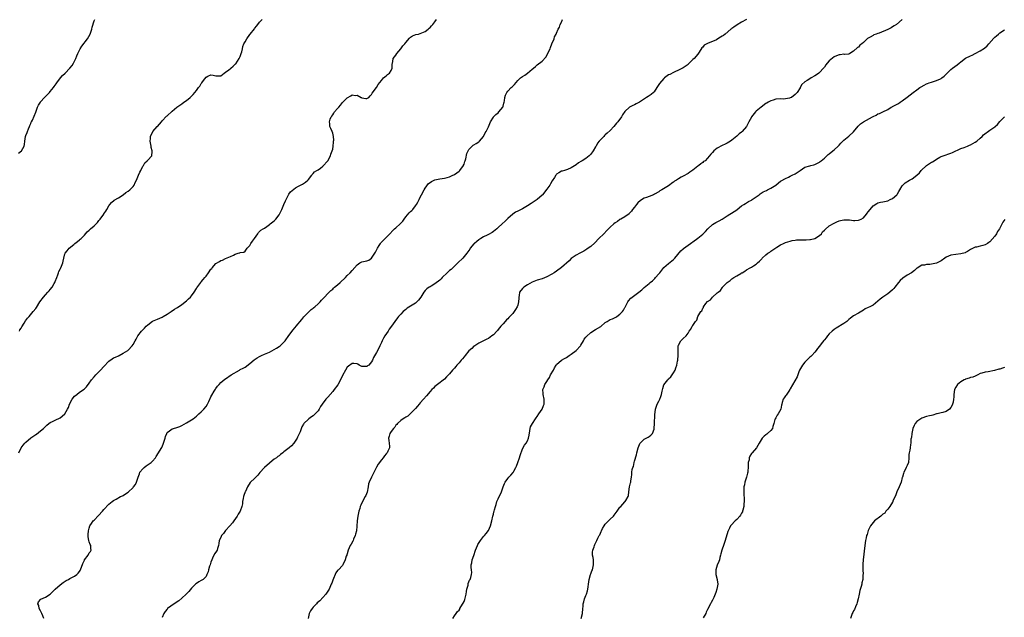
# Model space of a CAD drawing. Units: inches. Extents: x 2556000 to 2559000, y 1527000 to 1530000.
# Drawn here: x 2556336 to 2556741, y 1529167 to 1529413 of the extents above; entities that cross this region are included whole.
import ezdxf

# ---------------------------------------------------------------- set-up
doc = ezdxf.new("R2010")
doc.units = ezdxf.units.IN
doc.header["$MEASUREMENT"] = 0
doc.layers.add('LD25561527_10ft', color=254, linetype='Continuous')

msp = doc.modelspace()

# ---------------------------------------------------------------- linework, layer by layer
at = {"layer": 'LD25561527_10ft'}
for points, elevation in [([(2556335.89, 1529358.11), (2556337.11, 1529359), (2556338.29, 1529361), (2556338.39, 1529361.61), (2556338.5, 1529363), (2556338.85, 1529365), (2556339, 1529365.36), (2556339.43, 1529366.57), (2556339.57, 1529367), (2556340.02, 1529368.02), (2556340.42, 1529369), (2556340.55, 1529369.45), (2556341, 1529370.32), (2556341.2, 1529370.8), (2556341.33, 1529371), (2556341.62, 1529371.62), (2556343, 1529374.92), (2556343.8, 1529377), (2556344.2, 1529377.8), (2556344.91, 1529379), (2556345, 1529379.11), (2556346.65, 1529381), (2556346.84, 1529381.16), (2556347.86, 1529382.14), (2556348.69, 1529383), (2556349, 1529383.35), (2556350.33, 1529385), (2556350.59, 1529385.41), (2556351.4, 1529386.6), (2556351.73, 1529387), (2556353.25, 1529389), (2556354.04, 1529389.96), (2556355.04, 1529391), (2556357, 1529392.95), (2556357.96, 1529394.04), (2556358.53, 1529395), (2556359, 1529395.94), (2556359.5, 1529397), (2556359.92, 1529398.08), (2556360.31, 1529399), (2556361, 1529400.46), (2556361.32, 1529401), (2556361.98, 1529402.02), (2556364.27, 1529405), (2556365.42, 1529407), (2556366.11, 1529409), (2556366.22, 1529409.78), (2556367, 1529412.4), (2556367.28, 1529413)], 8660), ([(2556336.01, 1529235), (2556337.07, 1529237), (2556337.9, 1529238.1), (2556338.59, 1529239), (2556339, 1529239.4), (2556341, 1529241.11), (2556343, 1529242.54), (2556343.28, 1529242.72), (2556345, 1529243.98), (2556346.14, 1529245), (2556346.61, 1529245.39), (2556347, 1529245.79), (2556347.64, 1529246.36), (2556348.39, 1529247), (2556349, 1529247.45), (2556349.87, 1529247.87), (2556351, 1529248.46), (2556353, 1529249.41), (2556353.92, 1529250.08), (2556355, 1529250.99), (2556356.13, 1529253), (2556356.41, 1529253.59), (2556356.86, 1529255), (2556357.93, 1529257), (2556359, 1529258.24), (2556359.85, 1529259), (2556361, 1529259.87), (2556362.89, 1529261.11), (2556363.9, 1529262.1), (2556365, 1529263.6), (2556365.95, 1529265), (2556367, 1529266.22), (2556367.72, 1529267), (2556369, 1529268.25), (2556369.69, 1529269), (2556371, 1529270.5), (2556373, 1529272.61), (2556374.42, 1529273.58), (2556375, 1529273.95), (2556375.75, 1529274.25), (2556377, 1529274.87), (2556377.1, 1529274.9), (2556377.32, 1529275), (2556379, 1529275.91), (2556380.8, 1529277), (2556381, 1529277.18), (2556382.65, 1529279), (2556383, 1529279.51), (2556383.87, 1529281), (2556384.26, 1529281.74), (2556385.02, 1529283), (2556386.49, 1529285), (2556387, 1529285.49), (2556387.74, 1529286.26), (2556388.4, 1529287), (2556389, 1529287.63), (2556391, 1529289.05), (2556392.34, 1529289.66), (2556393, 1529289.85), (2556395, 1529290.76), (2556395.43, 1529291), (2556397, 1529292.01), (2556398.6, 1529293), (2556400.02, 1529293.98), (2556401, 1529294.57), (2556401.24, 1529294.76), (2556403, 1529295.88), (2556405, 1529297.41), (2556405.79, 1529298.21), (2556406.61, 1529299), (2556407, 1529299.46), (2556408.14, 1529301), (2556409, 1529302.47), (2556409.2, 1529302.8), (2556410.78, 1529305), (2556411, 1529305.26), (2556411.86, 1529306.14), (2556412.51, 1529307), (2556413, 1529307.61), (2556414.02, 1529309), (2556415, 1529310.4), (2556415.29, 1529310.71), (2556415.53, 1529311), (2556417, 1529312.72), (2556418.46, 1529313.54), (2556419, 1529314.03), (2556419.8, 1529314.2), (2556421, 1529314.82), (2556423, 1529315.67), (2556424.23, 1529316.23), (2556425, 1529316.63), (2556426.18, 1529317), (2556426.83, 1529317.17), (2556427, 1529317.27), (2556428.56, 1529317.44), (2556429, 1529317.85), (2556429.94, 1529319), (2556431, 1529320.19), (2556431.42, 1529321), (2556432.11, 1529321.89), (2556432.92, 1529323), (2556434.26, 1529325), (2556434.47, 1529325.53), (2556435, 1529325.96), (2556435.5, 1529326.5), (2556436.45, 1529327), (2556437, 1529327.31), (2556438.01, 1529328.01), (2556439, 1529328.73), (2556439.32, 1529329), (2556441, 1529330.33), (2556441.33, 1529330.67), (2556441.64, 1529331), (2556443, 1529332.71), (2556443.15, 1529333), (2556444.1, 1529335), (2556445, 1529336.99), (2556445.56, 1529338.44), (2556446.76, 1529340.76), (2556446.86, 1529341), (2556447, 1529341.23), (2556447.74, 1529342.26), (2556449, 1529343.31), (2556449.78, 1529343.78), (2556451, 1529344.56), (2556452.61, 1529345.39), (2556453, 1529345.67), (2556453.81, 1529346.19), (2556454.8, 1529347), (2556455, 1529347.26), (2556456.43, 1529349), (2556456.64, 1529349.36), (2556457, 1529349.72), (2556457.55, 1529350.45), (2556458.5, 1529351), (2556459, 1529351.28), (2556459.93, 1529351.93), (2556461, 1529352.72), (2556463, 1529355), (2556464.06, 1529357), (2556464.3, 1529357.7), (2556464.84, 1529359), (2556465, 1529359.71), (2556465.22, 1529361), (2556465.34, 1529362.66), (2556465.38, 1529363), (2556465.42, 1529363.42), (2556465.34, 1529365), (2556465, 1529366.36), (2556464.76, 1529367), (2556464.2, 1529368.2), (2556463.87, 1529369), (2556463.82, 1529370.18), (2556463.7, 1529371), (2556464.01, 1529372.01), (2556464.38, 1529373), (2556464.67, 1529373.33), (2556465, 1529373.85), (2556465.52, 1529374.48), (2556465.8, 1529375), (2556467, 1529376.38), (2556467.5, 1529377), (2556468.23, 1529377.78), (2556469, 1529378.83), (2556471, 1529380.86), (2556472.43, 1529381.57), (2556473, 1529381.99), (2556474.19, 1529381.81), (2556475, 1529381.91), (2556476.67, 1529381), (2556476.89, 1529380.89), (2556477, 1529380.82), (2556478.6, 1529380.6), (2556479, 1529380.48), (2556479.81, 1529381), (2556480.39, 1529381.61), (2556481, 1529382.19), (2556481.26, 1529382.74), (2556483, 1529385.01), (2556483.72, 1529386.28), (2556485, 1529387.98), (2556485.9, 1529389), (2556487, 1529389.85), (2556487.56, 1529390.44), (2556488.29, 1529391), (2556489, 1529392.04), (2556489.48, 1529393), (2556489.47, 1529394.53), (2556489.73, 1529395.73), (2556489.82, 1529397), (2556490.35, 1529397.65), (2556491, 1529398.4), (2556491.34, 1529399), (2556493, 1529400.99), (2556493.86, 1529402.14), (2556494.62, 1529403), (2556495, 1529403.48), (2556496.62, 1529405.38), (2556497, 1529405.69), (2556497.76, 1529406.24), (2556499.21, 1529406.79), (2556500.21, 1529407), (2556501, 1529407.2), (2556503, 1529408.04), (2556504.26, 1529409), (2556504.63, 1529409.37), (2556505, 1529409.66), (2556505.58, 1529410.42), (2556506.12, 1529411), (2556507, 1529412.1), (2556507.65, 1529413)], 8640), ([(2556336.28, 1529285), (2556336.52, 1529285.48), (2556337, 1529286.22), (2556337.27, 1529286.73), (2556338.27, 1529288.27), (2556338.81, 1529289.19), (2556339.7, 1529290.3), (2556340.35, 1529291), (2556342.03, 1529293), (2556343, 1529294.32), (2556343.28, 1529294.72), (2556344.76, 1529297), (2556346.17, 1529299), (2556347, 1529299.91), (2556347.95, 1529301), (2556348.49, 1529301.51), (2556349, 1529302.1), (2556349.73, 1529303), (2556350.6, 1529304.6), (2556350.84, 1529305), (2556351, 1529305.44), (2556351.62, 1529307), (2556352.08, 1529308.08), (2556352.41, 1529309), (2556352.55, 1529309.45), (2556353.24, 1529310.76), (2556353.39, 1529311), (2556353.64, 1529311.64), (2556354.14, 1529313), (2556354.26, 1529313.74), (2556354.54, 1529315), (2556355, 1529316.71), (2556355.12, 1529317), (2556355.97, 1529318.03), (2556356.72, 1529319), (2556358.61, 1529320.61), (2556359.09, 1529321), (2556360.24, 1529321.76), (2556361, 1529322.46), (2556361.3, 1529322.7), (2556361.64, 1529323), (2556363, 1529324.39), (2556364.21, 1529325.79), (2556365, 1529326.47), (2556365.47, 1529327), (2556367, 1529328.29), (2556368.34, 1529329.66), (2556369, 1529330.44), (2556369.55, 1529331), (2556370.93, 1529333), (2556371, 1529333.14), (2556371.75, 1529334.25), (2556372.23, 1529335), (2556373, 1529336.5), (2556373.41, 1529337), (2556374.19, 1529337.81), (2556375.24, 1529338.76), (2556377, 1529339.73), (2556379, 1529341.02), (2556380.06, 1529341.94), (2556381, 1529342.43), (2556381.62, 1529343), (2556383, 1529344.41), (2556383.4, 1529345), (2556383.91, 1529346.09), (2556384.37, 1529347), (2556385, 1529348.35), (2556385.25, 1529349), (2556385.78, 1529350.22), (2556386.21, 1529351), (2556387, 1529352.71), (2556387.23, 1529353), (2556387.86, 1529354.14), (2556388.8, 1529355), (2556389, 1529355.25), (2556390.65, 1529357), (2556390.81, 1529358.81), (2556390.87, 1529359), (2556390.4, 1529360.4), (2556390.39, 1529361), (2556390.33, 1529361.67), (2556390.05, 1529363), (2556390.11, 1529364.11), (2556390.18, 1529365), (2556391.16, 1529367), (2556392.9, 1529369), (2556393, 1529369.1), (2556394.7, 1529371), (2556395, 1529371.31), (2556396.76, 1529373.24), (2556397, 1529373.46), (2556399, 1529375.36), (2556401, 1529376.94), (2556402.19, 1529377.81), (2556403, 1529378.33), (2556403.89, 1529379), (2556405, 1529379.75), (2556406.48, 1529381), (2556407.75, 1529382.25), (2556408.41, 1529383), (2556409, 1529383.83), (2556409.94, 1529385), (2556410.37, 1529385.63), (2556411, 1529386.67), (2556411.27, 1529387), (2556411.95, 1529387.95), (2556413, 1529389.36), (2556413.74, 1529389.73), (2556415, 1529390.32), (2556415.95, 1529390.06), (2556417, 1529389.9), (2556418.17, 1529389.83), (2556419, 1529389.86), (2556420.48, 1529391), (2556421, 1529391.3), (2556422.37, 1529392.37), (2556423, 1529392.88), (2556423.1, 1529393), (2556424.15, 1529393.85), (2556425, 1529394.61), (2556425.19, 1529394.81), (2556425.86, 1529395.86), (2556426.64, 1529397), (2556427, 1529397.83), (2556427.45, 1529399), (2556427.66, 1529399.66), (2556427.94, 1529401), (2556428.09, 1529401.91), (2556428.55, 1529403), (2556429, 1529403.87), (2556429.69, 1529405), (2556431, 1529406.81), (2556431.16, 1529407), (2556432.83, 1529409.17), (2556433, 1529409.44), (2556433.75, 1529410.25), (2556434.27, 1529411), (2556435, 1529411.91), (2556435.99, 1529413)], 8650), ([(2556346.37, 1529167), (2556346, 1529168), (2556345.5, 1529169), (2556345, 1529170.09), (2556344.39, 1529171), (2556344.27, 1529172.27), (2556343.84, 1529173), (2556344.19, 1529173.81), (2556345.17, 1529174.83), (2556347, 1529175.74), (2556349, 1529176.95), (2556350.01, 1529177.99), (2556351.06, 1529179), (2556353, 1529180.8), (2556354.24, 1529181.76), (2556355.46, 1529182.54), (2556356.41, 1529183), (2556357, 1529183.32), (2556359, 1529184.32), (2556359.91, 1529185), (2556360.46, 1529185.54), (2556361, 1529186.32), (2556361.27, 1529186.73), (2556361.4, 1529187), (2556362.42, 1529189.58), (2556363, 1529190.85), (2556363.09, 1529191), (2556364.54, 1529193), (2556365, 1529193.87), (2556365.5, 1529194.5), (2556365.78, 1529195), (2556365.69, 1529195.69), (2556365.62, 1529197), (2556365.39, 1529197.39), (2556365, 1529198.38), (2556364.81, 1529199), (2556364.56, 1529200.56), (2556364.54, 1529201), (2556364.56, 1529201.44), (2556364.71, 1529203), (2556365, 1529204.06), (2556365.29, 1529205), (2556365.98, 1529205.98), (2556366.65, 1529207), (2556367, 1529207.33), (2556368.81, 1529209.19), (2556370.47, 1529211), (2556371, 1529211.7), (2556373, 1529213.87), (2556374.4, 1529215), (2556375, 1529215.43), (2556376.03, 1529216.03), (2556377.81, 1529217), (2556378.65, 1529217.35), (2556379, 1529217.53), (2556379.9, 1529218.1), (2556381, 1529218.86), (2556383, 1529220.76), (2556383.22, 1529221), (2556384, 1529222), (2556384.47, 1529223), (2556385.08, 1529225), (2556385.58, 1529226.42), (2556385.84, 1529227), (2556387, 1529228.48), (2556387.56, 1529229), (2556388.4, 1529229.6), (2556390.43, 1529231), (2556391, 1529231.54), (2556392.22, 1529233), (2556392.54, 1529233.46), (2556394.78, 1529237.22), (2556395.41, 1529238.59), (2556395.54, 1529239), (2556396.13, 1529241), (2556396.3, 1529241.7), (2556396.83, 1529243), (2556397, 1529243.28), (2556398.02, 1529244.02), (2556399, 1529244.8), (2556399.63, 1529245), (2556401, 1529245.38), (2556402.18, 1529245.82), (2556403, 1529246.16), (2556405, 1529247.27), (2556407, 1529248.49), (2556407.71, 1529249), (2556409, 1529250), (2556410.03, 1529251), (2556411, 1529251.83), (2556412.11, 1529253), (2556413, 1529254.06), (2556413.58, 1529255), (2556414.15, 1529256.15), (2556414.55, 1529257), (2556414.67, 1529257.33), (2556415, 1529257.94), (2556415.32, 1529258.68), (2556416.31, 1529260.31), (2556416.81, 1529261.19), (2556417, 1529261.46), (2556417.65, 1529262.35), (2556418.31, 1529263), (2556419, 1529263.82), (2556420.73, 1529265.27), (2556421, 1529265.46), (2556423.32, 1529267), (2556426.68, 1529269), (2556427, 1529269.17), (2556428.23, 1529269.77), (2556429, 1529270.23), (2556431, 1529271.64), (2556432.8, 1529273.2), (2556433.99, 1529274.01), (2556435, 1529274.63), (2556435.75, 1529275), (2556437, 1529275.56), (2556439, 1529276.39), (2556441, 1529277.38), (2556441.97, 1529278.03), (2556443, 1529278.65), (2556443.44, 1529279), (2556445, 1529280.47), (2556445.45, 1529281), (2556447, 1529283.13), (2556448.39, 1529285), (2556448.64, 1529285.36), (2556449.54, 1529286.46), (2556450.07, 1529287), (2556452.27, 1529289.73), (2556453.15, 1529290.85), (2556455, 1529292.78), (2556456.18, 1529293.82), (2556457, 1529294.48), (2556457.27, 1529294.73), (2556457.62, 1529295), (2556459, 1529296.15), (2556459.8, 1529297), (2556460.35, 1529297.65), (2556461, 1529298.27), (2556461.31, 1529298.69), (2556461.63, 1529299), (2556463, 1529300.49), (2556463.53, 1529301), (2556464.31, 1529301.69), (2556465, 1529302.26), (2556465.36, 1529302.64), (2556465.75, 1529303), (2556467, 1529303.98), (2556468.05, 1529305), (2556470.24, 1529307), (2556471, 1529307.79), (2556472.23, 1529309), (2556473, 1529309.92), (2556475, 1529312.23), (2556476.17, 1529313), (2556476.68, 1529313.32), (2556477, 1529313.5), (2556478.28, 1529313.72), (2556479, 1529313.92), (2556479.8, 1529314.2), (2556481, 1529314.94), (2556482.62, 1529317.38), (2556483.44, 1529319), (2556484.1, 1529320.1), (2556484.61, 1529321), (2556484.77, 1529321.23), (2556485, 1529321.48), (2556486.51, 1529323), (2556487, 1529323.44), (2556488.44, 1529325), (2556489.74, 1529326.26), (2556490.45, 1529327), (2556491, 1529327.44), (2556492.76, 1529329), (2556492.88, 1529329.13), (2556493.79, 1529330.21), (2556494.37, 1529331), (2556495, 1529331.9), (2556496.44, 1529333.56), (2556497, 1529334.13), (2556497.45, 1529334.55), (2556497.88, 1529335), (2556499, 1529336.44), (2556499.4, 1529337), (2556499.99, 1529338.01), (2556500.53, 1529339), (2556501, 1529339.98), (2556501.53, 1529341), (2556502.6, 1529343), (2556503, 1529343.66), (2556504.43, 1529345.57), (2556505, 1529346.08), (2556505.54, 1529346.46), (2556507, 1529347.1), (2556509, 1529347.48), (2556511, 1529347.82), (2556512.09, 1529348.09), (2556513, 1529348.34), (2556514.39, 1529349), (2556514.79, 1529349.21), (2556515, 1529349.27), (2556515.95, 1529350.05), (2556517, 1529350.71), (2556517.28, 1529351), (2556518.74, 1529353), (2556518.81, 1529353.19), (2556519, 1529353.62), (2556519.33, 1529354.67), (2556519.48, 1529355), (2556519.71, 1529355.71), (2556520.11, 1529357.89), (2556520.63, 1529359), (2556521, 1529359.59), (2556522.32, 1529361), (2556522.69, 1529361.31), (2556523, 1529361.45), (2556523.9, 1529362.1), (2556525, 1529362.75), (2556525.29, 1529363), (2556527, 1529365), (2556527.62, 1529366.38), (2556528.05, 1529367), (2556529, 1529368.93), (2556529.88, 1529371), (2556531, 1529372.83), (2556531.12, 1529373), (2556532, 1529374), (2556533, 1529374.69), (2556533.3, 1529375), (2556534.87, 1529377), (2556535, 1529377.38), (2556535.37, 1529378.63), (2556535.5, 1529379), (2556535.62, 1529379.62), (2556535.71, 1529381), (2556536.05, 1529381.95), (2556536.51, 1529383), (2556537, 1529383.56), (2556538.37, 1529385), (2556538.71, 1529385.29), (2556539, 1529385.67), (2556539.71, 1529386.29), (2556541, 1529387.99), (2556542.14, 1529389), (2556543, 1529389.61), (2556543.88, 1529390.12), (2556545.08, 1529390.92), (2556547, 1529392.53), (2556547.52, 1529393), (2556548.27, 1529393.73), (2556549, 1529394.37), (2556551, 1529395.93), (2556552.51, 1529397.49), (2556553.27, 1529398.73), (2556553.65, 1529399.65), (2556554.28, 1529401), (2556554.45, 1529401.55), (2556555, 1529402.96), (2556555.98, 1529405), (2556556.18, 1529405.82), (2556556.87, 1529407), (2556557, 1529407.38), (2556557.64, 1529409), (2556558.18, 1529409.82), (2556558.46, 1529411), (2556559, 1529411.95), (2556559.46, 1529413)], 8630), ([(2556635, 1529413.05), (2556633, 1529411.89), (2556631.23, 1529410.77), (2556629.8, 1529409.8), (2556629, 1529409.29), (2556628.8, 1529409.2), (2556628.59, 1529409), (2556626.29, 1529407), (2556625.53, 1529406.47), (2556625, 1529406.13), (2556624.28, 1529405.72), (2556623.28, 1529405), (2556622.68, 1529404.68), (2556621, 1529403.96), (2556619.24, 1529403.24), (2556619, 1529403.17), (2556618.66, 1529403), (2556617.61, 1529402.39), (2556617, 1529401.65), (2556616.68, 1529401.32), (2556615.54, 1529399.54), (2556615, 1529398.75), (2556613.44, 1529397), (2556613, 1529396.53), (2556611.5, 1529395), (2556611.23, 1529394.77), (2556611, 1529394.54), (2556608.93, 1529393.07), (2556607, 1529392.19), (2556605.54, 1529391.54), (2556605, 1529391.27), (2556603.55, 1529390.45), (2556603, 1529390.21), (2556601.32, 1529389), (2556601, 1529388.76), (2556599.28, 1529386.72), (2556599, 1529386.31), (2556598.23, 1529385), (2556597, 1529383.27), (2556596.76, 1529383), (2556595.82, 1529382.18), (2556594.61, 1529381.39), (2556593.95, 1529381), (2556591, 1529379.01), (2556589.7, 1529378.3), (2556589, 1529377.95), (2556588.31, 1529377.69), (2556586.96, 1529377.04), (2556585, 1529375.22), (2556584.11, 1529373.89), (2556583.59, 1529373), (2556582.16, 1529371), (2556581.62, 1529370.38), (2556580.48, 1529369), (2556579, 1529367.41), (2556577.73, 1529366.27), (2556577, 1529365.56), (2556576.68, 1529365.32), (2556576.36, 1529365), (2556575, 1529363.56), (2556574.52, 1529363), (2556573.84, 1529362.15), (2556573.18, 1529361), (2556573, 1529360.72), (2556572.06, 1529359), (2556571, 1529357.68), (2556570.37, 1529357), (2556569, 1529355.93), (2556567.47, 1529355), (2556567.18, 1529354.82), (2556567, 1529354.67), (2556565.93, 1529354.07), (2556565, 1529353.33), (2556563, 1529352.04), (2556561.42, 1529351.42), (2556561, 1529351.24), (2556560.2, 1529351), (2556559.26, 1529350.74), (2556559, 1529350.64), (2556557.97, 1529349.97), (2556557, 1529349.4), (2556556.79, 1529349.21), (2556556.66, 1529349), (2556556.09, 1529348.09), (2556555.22, 1529346.78), (2556554.48, 1529345.52), (2556554.18, 1529345), (2556553, 1529343.24), (2556551.13, 1529341), (2556551, 1529340.87), (2556549, 1529339.1), (2556547, 1529337.71), (2556546.56, 1529337.44), (2556545, 1529336.4), (2556543, 1529335.24), (2556541, 1529334.28), (2556540.16, 1529333.84), (2556539, 1529333.06), (2556537, 1529331.29), (2556535.83, 1529330.17), (2556534.59, 1529329), (2556533, 1529327.55), (2556532.37, 1529327), (2556531, 1529325.87), (2556530.48, 1529325.52), (2556529, 1529324.68), (2556528.42, 1529324.42), (2556527, 1529323.73), (2556525.81, 1529323), (2556525, 1529322.48), (2556524.18, 1529321.82), (2556523.22, 1529321), (2556523, 1529320.78), (2556521.53, 1529319), (2556521.3, 1529318.7), (2556520.1, 1529317), (2556519, 1529315.67), (2556518.4, 1529315), (2556516.47, 1529313), (2556514.37, 1529311), (2556513.64, 1529310.36), (2556513, 1529309.84), (2556512.52, 1529309.48), (2556512, 1529309), (2556510.01, 1529307), (2556509.55, 1529306.45), (2556509, 1529305.9), (2556507, 1529304.37), (2556505.5, 1529303.5), (2556505, 1529303.23), (2556504.62, 1529303), (2556503.64, 1529302.36), (2556503, 1529301.68), (2556502.5, 1529301), (2556501.64, 1529299.64), (2556501.21, 1529299), (2556500.24, 1529297.76), (2556499.52, 1529297), (2556499, 1529296.53), (2556497, 1529295.22), (2556495.63, 1529294.37), (2556495, 1529293.87), (2556494, 1529293), (2556493, 1529291.99), (2556492.1, 1529291), (2556491.61, 1529290.39), (2556490.54, 1529289), (2556489.14, 1529287), (2556488.25, 1529285.75), (2556487.77, 1529285), (2556486.45, 1529283), (2556485.91, 1529282.09), (2556485.28, 1529281), (2556485, 1529280.35), (2556484.32, 1529279), (2556483.95, 1529278.05), (2556483, 1529276.17), (2556481.79, 1529274.21), (2556481.33, 1529273), (2556481, 1529272.37), (2556479.84, 1529271), (2556479.31, 1529270.69), (2556479, 1529270.45), (2556478.44, 1529270.44), (2556477, 1529270.52), (2556475.9, 1529271), (2556475.35, 1529271.35), (2556475, 1529271.49), (2556473.66, 1529271.66), (2556473, 1529271.68), (2556471.47, 1529270.53), (2556471, 1529270.15), (2556470.24, 1529269), (2556469, 1529266.7), (2556468.2, 1529265), (2556467.06, 1529262.94), (2556465.63, 1529261), (2556465, 1529260.21), (2556463, 1529257.87), (2556462.58, 1529257.42), (2556462.23, 1529257), (2556460.69, 1529255), (2556459.97, 1529254.03), (2556459.46, 1529253), (2556459, 1529252.26), (2556457.8, 1529251), (2556457.38, 1529250.62), (2556457, 1529250.2), (2556456.25, 1529249.75), (2556455.21, 1529249), (2556455, 1529248.84), (2556453.14, 1529247), (2556453, 1529246.79), (2556452.39, 1529245.61), (2556451.6, 1529243.6), (2556451, 1529242.27), (2556450.58, 1529241.42), (2556450.36, 1529241), (2556449.03, 1529238.98), (2556448.07, 1529237.93), (2556447.14, 1529237), (2556445, 1529235.35), (2556444.52, 1529235), (2556443.62, 1529234.38), (2556443, 1529233.83), (2556442.49, 1529233.51), (2556441.88, 1529233), (2556441, 1529232.33), (2556439.14, 1529230.86), (2556439, 1529230.73), (2556436.99, 1529229.01), (2556435.11, 1529226.89), (2556434.2, 1529225.8), (2556433.44, 1529225), (2556433, 1529224.57), (2556431.16, 1529222.84), (2556430.02, 1529221), (2556429.13, 1529219.13), (2556429.04, 1529218.96), (2556428.49, 1529217.51), (2556428.36, 1529217), (2556428.19, 1529216.19), (2556427.98, 1529215), (2556427.93, 1529214.07), (2556427.72, 1529213), (2556427.01, 1529211), (2556426.19, 1529209.81), (2556425.72, 1529209), (2556424.35, 1529207), (2556423.81, 1529206.19), (2556422.8, 1529205), (2556421, 1529203.03), (2556420.15, 1529201.85), (2556419.39, 1529201), (2556419, 1529200.17), (2556418.37, 1529199), (2556418.22, 1529197.78), (2556418.08, 1529197), (2556417.72, 1529195.72), (2556417.54, 1529195), (2556417.34, 1529194.66), (2556417, 1529194.13), (2556416.5, 1529193.5), (2556415.69, 1529191.69), (2556415.32, 1529191), (2556415, 1529190.15), (2556414.67, 1529189), (2556414.45, 1529188.45), (2556414.01, 1529187), (2556413.83, 1529186.17), (2556413.37, 1529185), (2556413, 1529184.24), (2556411.76, 1529183), (2556411, 1529182.61), (2556410.01, 1529181.99), (2556409, 1529181.32), (2556408.71, 1529181), (2556407, 1529179.36), (2556405.92, 1529178.08), (2556404.85, 1529177), (2556403, 1529175.26), (2556401.75, 1529174.25), (2556399.85, 1529173), (2556397.18, 1529171), (2556397, 1529170.78), (2556396.14, 1529169.86), (2556395.6, 1529169), (2556395, 1529167.33)], 8620), ([(2556699, 1529413), (2556696.67, 1529411), (2556695.67, 1529410.33), (2556695, 1529409.95), (2556694.41, 1529409.59), (2556693.35, 1529409), (2556693, 1529408.85), (2556689.44, 1529407.44), (2556689, 1529407.28), (2556688.3, 1529407), (2556687.35, 1529406.65), (2556687, 1529406.48), (2556685.74, 1529405.74), (2556684.76, 1529405.24), (2556684.5, 1529405), (2556683, 1529403.51), (2556682.41, 1529403), (2556681.59, 1529402.41), (2556681, 1529401.66), (2556680.56, 1529401.44), (2556679, 1529399.98), (2556677.47, 1529399), (2556677, 1529398.77), (2556675.33, 1529398.67), (2556675, 1529398.69), (2556673.52, 1529398.48), (2556673, 1529398.49), (2556671.99, 1529398.01), (2556671, 1529397.61), (2556669, 1529395.96), (2556668.15, 1529395), (2556667.62, 1529394.38), (2556667, 1529393.47), (2556666.65, 1529393), (2556665, 1529391.24), (2556664.71, 1529391), (2556663.7, 1529390.3), (2556663, 1529389.85), (2556661.54, 1529389), (2556661, 1529388.66), (2556659.88, 1529387.88), (2556659, 1529387.32), (2556657.76, 1529386.24), (2556657.06, 1529385), (2556657, 1529384.92), (2556655.75, 1529383), (2556655.37, 1529382.63), (2556655, 1529382.19), (2556653.42, 1529381), (2556653, 1529380.76), (2556652.66, 1529380.66), (2556651, 1529380.38), (2556650.3, 1529380.3), (2556649, 1529380.37), (2556647, 1529380.21), (2556645.89, 1529379.89), (2556645, 1529379.6), (2556643.87, 1529379), (2556643.31, 1529378.69), (2556643, 1529378.49), (2556640.97, 1529377), (2556639, 1529375.36), (2556638.64, 1529375), (2556637.06, 1529373), (2556637, 1529372.9), (2556636.01, 1529371), (2556635.62, 1529370.38), (2556635, 1529369), (2556633.28, 1529367), (2556633, 1529366.74), (2556631.93, 1529366.07), (2556631, 1529365.13), (2556629, 1529363.48), (2556628.38, 1529363), (2556627, 1529362.21), (2556626.2, 1529361.8), (2556625, 1529361.22), (2556623, 1529360.09), (2556621.58, 1529359), (2556621, 1529358.42), (2556620.31, 1529357.69), (2556619, 1529356.05), (2556617.95, 1529355), (2556617.4, 1529354.6), (2556617, 1529354.25), (2556616.27, 1529353.73), (2556615.39, 1529353), (2556615, 1529352.72), (2556613, 1529351.16), (2556611.71, 1529350.29), (2556611, 1529349.75), (2556609, 1529348.65), (2556608.16, 1529348.16), (2556607, 1529347.53), (2556606.23, 1529347), (2556605.45, 1529346.55), (2556605, 1529346.22), (2556604.26, 1529345.74), (2556603.37, 1529345), (2556602.32, 1529344.32), (2556600.2, 1529343), (2556599.41, 1529342.59), (2556599, 1529342.27), (2556597.2, 1529341.2), (2556596.77, 1529341), (2556595, 1529340.35), (2556593.91, 1529339.91), (2556593, 1529339.61), (2556591.39, 1529338.61), (2556590.36, 1529337.64), (2556589.8, 1529337), (2556589, 1529335.93), (2556588.22, 1529335), (2556587.7, 1529334.3), (2556587, 1529333.45), (2556586.79, 1529333.21), (2556585, 1529331.96), (2556583.31, 1529331), (2556583, 1529330.85), (2556581.94, 1529330.06), (2556581, 1529329.45), (2556580.45, 1529329), (2556579, 1529327.71), (2556578.26, 1529327), (2556577.64, 1529326.36), (2556576.38, 1529325), (2556574.4, 1529323), (2556572.68, 1529321.32), (2556571, 1529319.78), (2556569.93, 1529319), (2556569.41, 1529318.59), (2556569, 1529318.36), (2556568.16, 1529317.84), (2556566.51, 1529317), (2556565, 1529316.16), (2556563, 1529314.8), (2556562.1, 1529313.9), (2556559, 1529311.12), (2556557, 1529309.66), (2556556.04, 1529309), (2556555, 1529308.32), (2556553, 1529307.31), (2556551, 1529306.52), (2556549, 1529305.88), (2556548.37, 1529305.63), (2556547, 1529305.15), (2556545, 1529304.02), (2556543.57, 1529303), (2556543, 1529302.45), (2556541.78, 1529301), (2556541.64, 1529299.64), (2556541.47, 1529299), (2556541.41, 1529298.59), (2556541.37, 1529297), (2556541, 1529295.7), (2556540.77, 1529295), (2556540.09, 1529293.91), (2556539.56, 1529293), (2556539, 1529292.28), (2556537.42, 1529290.58), (2556537, 1529290.1), (2556536.41, 1529289.59), (2556535.87, 1529289), (2556535, 1529287.97), (2556534.12, 1529287), (2556533, 1529285.63), (2556532.69, 1529285.31), (2556532.44, 1529285), (2556531, 1529283.52), (2556530.39, 1529283), (2556529, 1529281.97), (2556528.37, 1529281.63), (2556526.98, 1529280.98), (2556525, 1529280.09), (2556523.33, 1529279), (2556523, 1529278.76), (2556522.15, 1529277.85), (2556521, 1529276.85), (2556519.41, 1529275), (2556519, 1529274.49), (2556518.37, 1529273.63), (2556517.82, 1529273), (2556517, 1529272.02), (2556516.07, 1529271), (2556515.54, 1529270.46), (2556515, 1529269.84), (2556514.59, 1529269.41), (2556514.23, 1529269), (2556513, 1529267.47), (2556511.81, 1529266.19), (2556511, 1529265.23), (2556508.09, 1529263), (2556507, 1529262.2), (2556506.41, 1529261.59), (2556505.78, 1529261), (2556505, 1529260.22), (2556503.53, 1529258.47), (2556502.26, 1529257), (2556501, 1529255.5), (2556500.54, 1529255), (2556499.89, 1529254.11), (2556499, 1529253.16), (2556498.93, 1529253.07), (2556497, 1529251.14), (2556496.83, 1529251), (2556495.89, 1529250.11), (2556495, 1529249.67), (2556494.63, 1529249.37), (2556493.97, 1529249), (2556493, 1529248.29), (2556491.62, 1529247), (2556491.35, 1529246.65), (2556491, 1529246.32), (2556490.48, 1529245.52), (2556489.92, 1529245), (2556489, 1529243.73), (2556488.5, 1529243), (2556488.22, 1529241.78), (2556487.98, 1529241), (2556488.02, 1529240.02), (2556488.19, 1529239), (2556488.34, 1529237.66), (2556488.29, 1529237), (2556487.64, 1529235.64), (2556487.39, 1529235), (2556487, 1529234.55), (2556486.24, 1529233.76), (2556485.71, 1529233), (2556485, 1529232.16), (2556483.7, 1529230.3), (2556482.95, 1529229.05), (2556481.61, 1529226.39), (2556480.95, 1529225.05), (2556480.02, 1529223), (2556479.77, 1529222.23), (2556479.57, 1529221), (2556479.15, 1529218.85), (2556478.57, 1529217.43), (2556478.37, 1529217), (2556477.24, 1529215), (2556476.51, 1529213.49), (2556476.35, 1529213), (2556476.12, 1529212.12), (2556475.78, 1529211), (2556475.31, 1529209), (2556475, 1529207.01), (2556474.9, 1529204.9), (2556474.72, 1529203), (2556474.43, 1529201.57), (2556474.24, 1529201), (2556473.56, 1529199.56), (2556473.35, 1529199), (2556473.24, 1529198.76), (2556472.53, 1529197.47), (2556472.23, 1529197), (2556471.37, 1529195), (2556471, 1529193.53), (2556470.85, 1529193.15), (2556470.75, 1529193), (2556470.59, 1529192.59), (2556470.07, 1529191), (2556469.23, 1529189), (2556469, 1529188.7), (2556467.41, 1529187), (2556467.18, 1529186.82), (2556467, 1529186.65), (2556466.33, 1529185.67), (2556465, 1529182.7), (2556464.59, 1529181.41), (2556464.43, 1529181), (2556463.54, 1529179), (2556462.22, 1529177), (2556461, 1529175.58), (2556459.73, 1529174.27), (2556458.68, 1529173.32), (2556458.35, 1529173), (2556457, 1529171.56), (2556456.57, 1529171), (2556455.95, 1529170.05), (2556455.38, 1529169), (2556454.95, 1529167)], 8610), ([(2556514.38, 1529167), (2556515, 1529168.08), (2556515.71, 1529169), (2556516.24, 1529169.76), (2556517, 1529170.43), (2556517.18, 1529170.82), (2556517.3, 1529171), (2556519, 1529173.87), (2556519.3, 1529174.7), (2556519.85, 1529177), (2556519.93, 1529178.07), (2556520.16, 1529179), (2556520.63, 1529180.63), (2556520.61, 1529181), (2556520.63, 1529181.37), (2556521, 1529181.98), (2556521.26, 1529182.74), (2556521.46, 1529183), (2556521.72, 1529183.72), (2556522.08, 1529185), (2556522.12, 1529185.88), (2556522.07, 1529187), (2556521.93, 1529187.93), (2556521.94, 1529189), (2556522.16, 1529189.84), (2556522.31, 1529191), (2556523, 1529192.78), (2556523.66, 1529195), (2556524.44, 1529197), (2556524.64, 1529197.36), (2556525.66, 1529199), (2556527, 1529200.63), (2556527.35, 1529201), (2556528.11, 1529201.89), (2556529, 1529203.04), (2556529.8, 1529205), (2556530.33, 1529207), (2556530.84, 1529209), (2556531, 1529209.77), (2556531.27, 1529210.74), (2556531.38, 1529211), (2556531.53, 1529211.53), (2556531.89, 1529213), (2556532.17, 1529213.83), (2556532.5, 1529215), (2556533, 1529216.11), (2556533.44, 1529217), (2556534, 1529218), (2556534.32, 1529219), (2556535, 1529220.97), (2556535.6, 1529222.4), (2556535.84, 1529223), (2556537, 1529224.43), (2556537.41, 1529225), (2556538.21, 1529225.79), (2556539.13, 1529226.87), (2556539.41, 1529227.41), (2556540.29, 1529229), (2556540.51, 1529229.49), (2556541.1, 1529231), (2556541.8, 1529233), (2556542.06, 1529233.94), (2556543, 1529236.66), (2556543.81, 1529238.19), (2556544.43, 1529239), (2556545, 1529239.97), (2556545.46, 1529241), (2556545.68, 1529242.32), (2556546, 1529244), (2556546.07, 1529245), (2556546.3, 1529245.7), (2556547.03, 1529247), (2556548.34, 1529249), (2556548.57, 1529249.43), (2556549, 1529249.98), (2556549.66, 1529251), (2556551.03, 1529253), (2556551.59, 1529254.41), (2556551.91, 1529255), (2556551.87, 1529255.87), (2556551.85, 1529257), (2556551.43, 1529259), (2556551.43, 1529259.43), (2556551.29, 1529261), (2556551.83, 1529262.17), (2556552.1, 1529263), (2556553, 1529264.28), (2556553.37, 1529265), (2556554.08, 1529265.92), (2556554.54, 1529267), (2556555.66, 1529269), (2556556.13, 1529269.87), (2556556.8, 1529271), (2556557, 1529271.26), (2556558.98, 1529273), (2556560.24, 1529273.76), (2556561, 1529274.2), (2556562.15, 1529275), (2556563, 1529275.57), (2556564.98, 1529277.02), (2556566.81, 1529279), (2556567, 1529279.28), (2556568.03, 1529281), (2556568.36, 1529281.64), (2556569, 1529282.44), (2556569.22, 1529282.78), (2556571, 1529284.39), (2556573, 1529285.59), (2556575.09, 1529286.91), (2556577, 1529288.48), (2556577.74, 1529289), (2556578.53, 1529289.47), (2556579, 1529289.7), (2556579.91, 1529290.09), (2556581.27, 1529290.73), (2556581.76, 1529291), (2556583, 1529291.9), (2556584.04, 1529293), (2556584.43, 1529293.57), (2556585, 1529294.64), (2556585.11, 1529294.89), (2556585.39, 1529295.39), (2556586.21, 1529297), (2556586.55, 1529297.45), (2556587.48, 1529298.52), (2556588.05, 1529299), (2556590.76, 1529301), (2556592.04, 1529301.96), (2556593, 1529302.89), (2556595, 1529304.6), (2556595.41, 1529305), (2556596.33, 1529305.67), (2556597, 1529306.35), (2556597.34, 1529306.66), (2556597.59, 1529307), (2556599, 1529308.56), (2556599.37, 1529309), (2556601, 1529311.06), (2556603, 1529312.76), (2556605, 1529314.42), (2556605.3, 1529314.7), (2556605.58, 1529315), (2556608.06, 1529317.94), (2556609, 1529318.73), (2556609.14, 1529318.86), (2556611, 1529320.31), (2556611.98, 1529321), (2556612.56, 1529321.44), (2556613, 1529321.72), (2556615, 1529323.13), (2556617, 1529324.79), (2556618.12, 1529325.88), (2556619.14, 1529327), (2556621, 1529328.72), (2556622.41, 1529329.59), (2556623, 1529329.87), (2556623.72, 1529330.28), (2556625, 1529330.94), (2556627, 1529332.28), (2556628.19, 1529333), (2556630.58, 1529334.58), (2556631.1, 1529334.9), (2556633, 1529336.39), (2556633.84, 1529337), (2556634.57, 1529337.43), (2556635, 1529337.66), (2556635.82, 1529338.18), (2556637, 1529338.75), (2556637.39, 1529339), (2556640.21, 1529341), (2556640.64, 1529341.36), (2556641, 1529341.61), (2556641.86, 1529342.14), (2556643.18, 1529342.82), (2556643.56, 1529343), (2556645, 1529343.76), (2556646.99, 1529345), (2556648.08, 1529345.92), (2556649, 1529346.55), (2556649.25, 1529346.75), (2556651, 1529347.68), (2556652.2, 1529348.2), (2556653, 1529348.58), (2556653.77, 1529349), (2556655, 1529349.64), (2556655.83, 1529350.17), (2556657, 1529350.96), (2556659, 1529352.27), (2556661, 1529352.93), (2556661.37, 1529353), (2556662.7, 1529353.3), (2556663, 1529353.41), (2556665, 1529354.43), (2556665.3, 1529354.7), (2556665.71, 1529355), (2556667, 1529356.08), (2556668.52, 1529357.48), (2556669, 1529357.8), (2556670.41, 1529359), (2556671, 1529359.47), (2556672.7, 1529361), (2556673, 1529361.31), (2556673.79, 1529362.21), (2556675, 1529363.41), (2556677, 1529365.04), (2556679, 1529366.85), (2556680.82, 1529369.18), (2556681.88, 1529370.12), (2556683.1, 1529370.9), (2556686.76, 1529373), (2556687, 1529373.16), (2556688.25, 1529373.75), (2556689, 1529374.24), (2556689.61, 1529374.39), (2556691, 1529375), (2556693, 1529376.02), (2556694.47, 1529377), (2556694.82, 1529377.18), (2556695, 1529377.26), (2556696.13, 1529377.87), (2556697.45, 1529378.55), (2556698.12, 1529379), (2556699, 1529379.53), (2556701, 1529381.05), (2556703.46, 1529383), (2556705, 1529384.12), (2556706.27, 1529385), (2556706.69, 1529385.31), (2556707.94, 1529386.06), (2556709, 1529386.59), (2556709.29, 1529386.71), (2556710.06, 1529387), (2556711, 1529387.31), (2556713, 1529387.91), (2556714.68, 1529388.68), (2556715, 1529388.81), (2556715.27, 1529389), (2556716.24, 1529389.76), (2556717, 1529390.58), (2556717.42, 1529391), (2556719, 1529392.51), (2556719.65, 1529393), (2556721.6, 1529394.4), (2556722.31, 1529395), (2556723, 1529395.66), (2556724.91, 1529397.09), (2556727, 1529398.1), (2556727.65, 1529398.35), (2556729, 1529399.02), (2556731, 1529400.09), (2556732.75, 1529401.25), (2556733.83, 1529402.17), (2556734.6, 1529403), (2556736.63, 1529405.37), (2556737, 1529405.73), (2556737.67, 1529406.33), (2556738.45, 1529407), (2556739, 1529407.45), (2556741, 1529408.75)], 8600), ([(2556567.03, 1529166.97), (2556567.68, 1529169), (2556567.8, 1529171), (2556567.89, 1529171.89), (2556567.96, 1529173), (2556568.15, 1529173.85), (2556568.48, 1529175), (2556569, 1529176.4), (2556569.26, 1529177), (2556569.68, 1529178.32), (2556569.85, 1529179), (2556569.95, 1529179.95), (2556570.1, 1529181), (2556570.36, 1529183), (2556570.92, 1529185.08), (2556571, 1529185.25), (2556571.48, 1529186.52), (2556571.67, 1529187), (2556572.18, 1529189), (2556572.08, 1529191), (2556571.98, 1529191.98), (2556571.8, 1529193), (2556571.76, 1529194.24), (2556571.88, 1529195), (2556572.4, 1529196.4), (2556572.54, 1529197), (2556572.66, 1529197.34), (2556573.5, 1529199), (2556573.95, 1529199.95), (2556574.49, 1529201), (2556574.73, 1529201.27), (2556575.31, 1529202.69), (2556575.41, 1529203), (2556575.88, 1529203.88), (2556576.53, 1529205), (2556577, 1529205.64), (2556577.66, 1529206.34), (2556579, 1529207.74), (2556580.33, 1529209), (2556580.64, 1529209.36), (2556581, 1529209.93), (2556581.85, 1529211), (2556583, 1529212.63), (2556583.36, 1529213), (2556585, 1529214.83), (2556585.21, 1529215), (2556585.44, 1529215.44), (2556586.37, 1529217), (2556586.52, 1529217.48), (2556586.64, 1529219), (2556586.99, 1529220.99), (2556587.37, 1529222.63), (2556587.42, 1529223), (2556587.46, 1529223.46), (2556587.7, 1529225), (2556587.92, 1529226.08), (2556587.96, 1529227), (2556588.09, 1529228.09), (2556588.34, 1529229), (2556588.55, 1529229.45), (2556588.83, 1529231), (2556589, 1529231.6), (2556589.81, 1529234.19), (2556589.93, 1529235), (2556590.43, 1529237), (2556591, 1529238.45), (2556591.2, 1529238.8), (2556591.37, 1529239), (2556593, 1529240.67), (2556593.72, 1529241), (2556594.57, 1529241.43), (2556595, 1529241.72), (2556595.72, 1529242.28), (2556596.38, 1529243), (2556597, 1529244.7), (2556597.05, 1529245), (2556597.15, 1529247), (2556597.37, 1529250.63), (2556597.61, 1529253), (2556598.35, 1529255), (2556599, 1529256.17), (2556599.4, 1529257), (2556599.86, 1529258.14), (2556600.08, 1529259), (2556600.34, 1529260.34), (2556600.57, 1529261.43), (2556601.01, 1529262.99), (2556602.62, 1529265), (2556602.82, 1529265.18), (2556603, 1529265.42), (2556603.85, 1529266.15), (2556604.45, 1529267), (2556605, 1529267.81), (2556605.63, 1529269), (2556605.94, 1529269.94), (2556606.37, 1529271), (2556606.7, 1529272.7), (2556606.78, 1529273), (2556606.8, 1529273.2), (2556606.91, 1529275), (2556606.86, 1529277), (2556606.94, 1529279), (2556607, 1529279.18), (2556608.04, 1529281), (2556609, 1529281.95), (2556610.18, 1529283), (2556611, 1529284.16), (2556611.5, 1529285), (2556612.14, 1529285.86), (2556612.74, 1529287), (2556613, 1529287.31), (2556614.01, 1529289), (2556614.53, 1529289.47), (2556614.94, 1529291), (2556616.2, 1529293), (2556616.61, 1529293.39), (2556617, 1529294.47), (2556617.27, 1529294.73), (2556617.34, 1529295), (2556618.32, 1529296.32), (2556619, 1529297.14), (2556620.14, 1529297.86), (2556621, 1529298.96), (2556623, 1529300.69), (2556623.31, 1529301), (2556624.34, 1529301.66), (2556625, 1529302.82), (2556625.11, 1529302.89), (2556625.16, 1529303), (2556627.05, 1529305), (2556628.23, 1529305.77), (2556629, 1529306.49), (2556629.32, 1529306.68), (2556629.75, 1529307), (2556631, 1529307.67), (2556632.71, 1529308.71), (2556633, 1529308.87), (2556633.2, 1529309), (2556634.36, 1529309.64), (2556635, 1529310.12), (2556636.46, 1529311), (2556637, 1529311.29), (2556637.83, 1529311.83), (2556639, 1529312.53), (2556639.53, 1529313), (2556640.34, 1529313.66), (2556641, 1529314.44), (2556641.28, 1529314.72), (2556641.5, 1529315), (2556643, 1529316.34), (2556643.81, 1529317), (2556644.55, 1529317.45), (2556645, 1529317.79), (2556647.44, 1529319.44), (2556649, 1529320.38), (2556650.2, 1529321), (2556650.75, 1529321.25), (2556651, 1529321.38), (2556653, 1529322), (2556653.81, 1529322.19), (2556655, 1529322.35), (2556655.55, 1529322.45), (2556657, 1529322.49), (2556657.48, 1529322.52), (2556659.47, 1529322.53), (2556661, 1529322.62), (2556661.34, 1529322.66), (2556663, 1529323), (2556665, 1529324.22), (2556665.75, 1529325), (2556666.28, 1529325.72), (2556667, 1529326.41), (2556667.25, 1529326.75), (2556669, 1529328.22), (2556671, 1529329.38), (2556672.14, 1529329.86), (2556673, 1529330.26), (2556673.59, 1529330.41), (2556675, 1529330.73), (2556675.26, 1529330.74), (2556677.36, 1529330.64), (2556679, 1529330.4), (2556679.54, 1529330.46), (2556681, 1529330.53), (2556681.35, 1529330.65), (2556682.15, 1529331), (2556683, 1529331.55), (2556684.27, 1529333), (2556684.54, 1529333.46), (2556685, 1529334.03), (2556685.74, 1529335), (2556687, 1529336.47), (2556688.54, 1529337.46), (2556689, 1529337.62), (2556690.08, 1529337.92), (2556691, 1529338.05), (2556693, 1529338.53), (2556694.07, 1529339), (2556695, 1529339.51), (2556696.71, 1529341), (2556696.84, 1529341.16), (2556697, 1529341.41), (2556697.6, 1529342.4), (2556698.04, 1529343), (2556699, 1529344.66), (2556699.26, 1529345), (2556700.16, 1529345.84), (2556701.94, 1529347), (2556703, 1529347.58), (2556704.96, 1529349.04), (2556706.03, 1529349.97), (2556706.78, 1529351), (2556709, 1529353.08), (2556710.21, 1529353.79), (2556711, 1529354.37), (2556711.44, 1529354.56), (2556712.15, 1529355), (2556713, 1529355.59), (2556714.42, 1529356.42), (2556715, 1529356.74), (2556715.75, 1529357), (2556719, 1529358.05), (2556719.61, 1529358.39), (2556723, 1529359.99), (2556724.48, 1529360.48), (2556725.81, 1529361), (2556726.64, 1529361.36), (2556727, 1529361.49), (2556729, 1529362.58), (2556729.55, 1529363), (2556731, 1529364.2), (2556731.84, 1529365), (2556732.41, 1529365.59), (2556735, 1529367.53), (2556737, 1529368.89), (2556737.15, 1529369), (2556738.1, 1529369.9), (2556739, 1529371.07), (2556740.97, 1529373)], 8590), ([(2556741.16, 1529330.84), (2556740.27, 1529329.73), (2556739, 1529327.25), (2556738.89, 1529327), (2556738.15, 1529325.85), (2556737.67, 1529325), (2556737, 1529324.05), (2556735, 1529321.66), (2556734.59, 1529321.41), (2556734.01, 1529321), (2556733, 1529320.4), (2556732.13, 1529320.13), (2556731, 1529319.87), (2556729.49, 1529319.49), (2556729, 1529319.41), (2556727.33, 1529318.67), (2556727, 1529318.46), (2556725.75, 1529317.75), (2556725, 1529317.3), (2556724.8, 1529317.2), (2556723, 1529316.75), (2556721, 1529316.52), (2556719, 1529316.14), (2556717, 1529315.32), (2556716.5, 1529315), (2556715, 1529313.93), (2556714.44, 1529313.56), (2556713, 1529312.84), (2556711, 1529312.43), (2556710.36, 1529312.36), (2556709, 1529312.31), (2556708.11, 1529312.11), (2556707, 1529312.02), (2556705.1, 1529310.9), (2556705, 1529310.84), (2556704.05, 1529309.95), (2556702.75, 1529309), (2556701, 1529307.94), (2556699.22, 1529306.78), (2556698.17, 1529305.83), (2556697.46, 1529305), (2556695.91, 1529303), (2556695.5, 1529302.5), (2556695, 1529301.98), (2556693.9, 1529301), (2556693, 1529300.35), (2556690.99, 1529299), (2556689.92, 1529298.08), (2556689, 1529297.24), (2556687, 1529295.66), (2556685.68, 1529295), (2556685, 1529294.75), (2556683.8, 1529294.2), (2556683, 1529293.66), (2556681, 1529292.42), (2556679, 1529291.26), (2556677.69, 1529290.31), (2556677, 1529289.7), (2556676.15, 1529289), (2556675, 1529288.11), (2556671.78, 1529286.22), (2556671, 1529285.69), (2556670.2, 1529285), (2556669, 1529283.83), (2556668.34, 1529283), (2556667.71, 1529282.29), (2556667, 1529281.37), (2556666.83, 1529281.17), (2556665.73, 1529279.73), (2556665, 1529278.8), (2556664.13, 1529277.87), (2556663.55, 1529277), (2556663, 1529276.33), (2556661.77, 1529275), (2556661.41, 1529274.59), (2556661, 1529274.24), (2556659, 1529272.25), (2556657.96, 1529271), (2556656.8, 1529269), (2556656.65, 1529268.65), (2556655.77, 1529266.23), (2556653, 1529261.34), (2556652.83, 1529261), (2556652.37, 1529260.37), (2556651.28, 1529258.72), (2556651, 1529258.4), (2556650.44, 1529257.56), (2556650.04, 1529257), (2556649.71, 1529255.71), (2556649.5, 1529255), (2556649.44, 1529254.56), (2556649.11, 1529253), (2556648, 1529251), (2556647.58, 1529250.42), (2556647, 1529249.44), (2556646.76, 1529249), (2556646.65, 1529248.65), (2556646.25, 1529247), (2556645.83, 1529245.83), (2556645.61, 1529245), (2556645, 1529244.19), (2556643.67, 1529243), (2556643.3, 1529242.7), (2556643, 1529242.43), (2556642.21, 1529241.79), (2556641.44, 1529241), (2556641, 1529240.36), (2556640.17, 1529239), (2556639.05, 1529237), (2556637.26, 1529235), (2556637.12, 1529234.88), (2556637, 1529234.74), (2556636.34, 1529233.66), (2556636.15, 1529233), (2556636.07, 1529232.07), (2556635.75, 1529231), (2556635.63, 1529230.37), (2556635.67, 1529229), (2556635.57, 1529227.57), (2556635.49, 1529227), (2556635.4, 1529226.6), (2556634.99, 1529225.01), (2556634.35, 1529223), (2556634.14, 1529221.86), (2556633.94, 1529221), (2556633.86, 1529219), (2556633.89, 1529218.11), (2556634.01, 1529216.01), (2556634.02, 1529215), (2556633.97, 1529214.03), (2556633.89, 1529213), (2556633.48, 1529211.48), (2556633.38, 1529211), (2556633.29, 1529210.71), (2556633, 1529210.24), (2556632.55, 1529209.44), (2556632.2, 1529209), (2556631, 1529207.59), (2556630.31, 1529207), (2556628.7, 1529205.3), (2556628.49, 1529205), (2556627.99, 1529203.99), (2556627.47, 1529203), (2556627.35, 1529202.65), (2556626.2, 1529199), (2556625.51, 1529197), (2556625, 1529195.42), (2556624.84, 1529195), (2556624.49, 1529193.51), (2556624.33, 1529193), (2556624.05, 1529192.05), (2556623.85, 1529191), (2556623.63, 1529190.37), (2556623, 1529188.92), (2556622.43, 1529187), (2556622.41, 1529185.59), (2556622.46, 1529185), (2556622.89, 1529183), (2556622.89, 1529182.89), (2556623.19, 1529181), (2556622.87, 1529179), (2556622.34, 1529177.66), (2556622.17, 1529177), (2556621.57, 1529175.57), (2556621.3, 1529175), (2556621, 1529174.45), (2556620.43, 1529173.57), (2556620.19, 1529173), (2556619, 1529170.67), (2556618.45, 1529169.55), (2556618.24, 1529169), (2556617.24, 1529167.24)], 8580), ([(2556741, 1529270.1), (2556740.2, 1529269.8), (2556739, 1529269.3), (2556738.7, 1529269.3), (2556736.87, 1529268.87), (2556734.31, 1529268.31), (2556733, 1529268.12), (2556731.66, 1529267.66), (2556731, 1529267.52), (2556729.98, 1529267), (2556729, 1529266.53), (2556727.91, 1529266.09), (2556727, 1529265.88), (2556726.4, 1529265.6), (2556725, 1529265.3), (2556724.83, 1529265.17), (2556724.43, 1529265), (2556723, 1529264.2), (2556721.71, 1529263), (2556721, 1529261.98), (2556720.5, 1529261), (2556720.16, 1529259), (2556720.14, 1529257.86), (2556720.09, 1529257), (2556719.84, 1529255.84), (2556719.68, 1529255), (2556719.46, 1529254.54), (2556719, 1529253.65), (2556718.43, 1529253), (2556717, 1529251.95), (2556715.59, 1529251.59), (2556715, 1529251.4), (2556713.27, 1529251), (2556713, 1529250.95), (2556711.53, 1529250.47), (2556711, 1529250.39), (2556710.24, 1529250.24), (2556709, 1529249.92), (2556707, 1529249.26), (2556706.6, 1529249), (2556705, 1529247.85), (2556704.23, 1529247), (2556703.83, 1529246.17), (2556703.29, 1529245), (2556702.88, 1529243), (2556702.76, 1529241.24), (2556702.66, 1529241), (2556702.55, 1529240.55), (2556702.56, 1529239), (2556702.43, 1529238.43), (2556702.24, 1529237), (2556702.07, 1529236.07), (2556701.83, 1529235), (2556701.74, 1529234.26), (2556701.73, 1529233), (2556701.49, 1529231), (2556701, 1529229.77), (2556700.73, 1529229.27), (2556700.59, 1529229), (2556700.34, 1529228.34), (2556699.68, 1529227), (2556699.44, 1529226.56), (2556699.07, 1529225), (2556699, 1529224.83), (2556698.51, 1529223), (2556698.07, 1529221.93), (2556697.75, 1529221), (2556696.82, 1529219), (2556696.29, 1529217.71), (2556695.16, 1529215.16), (2556695.11, 1529215), (2556695.09, 1529214.91), (2556695, 1529214.78), (2556693.92, 1529213), (2556693, 1529211.81), (2556692.27, 1529211), (2556691.8, 1529210.2), (2556691, 1529209.74), (2556690.13, 1529209), (2556687.59, 1529207), (2556687, 1529206.39), (2556685.94, 1529205), (2556685, 1529203.08), (2556684.51, 1529201.49), (2556684.33, 1529201), (2556684.1, 1529200.1), (2556683.86, 1529199), (2556683.59, 1529197), (2556682.91, 1529191), (2556682.8, 1529189.2), (2556682.76, 1529188.76), (2556682.78, 1529187), (2556682.86, 1529185.14), (2556682.84, 1529184.84), (2556682.8, 1529183), (2556682.43, 1529181.57), (2556682.34, 1529181), (2556682.14, 1529180.14), (2556681.52, 1529178.48), (2556681.29, 1529177), (2556680.93, 1529175), (2556680.52, 1529173.48), (2556680.35, 1529173), (2556679.76, 1529171.76), (2556679.3, 1529170.7), (2556679, 1529170.13), (2556678.63, 1529169.37), (2556678.43, 1529169), (2556678.19, 1529168.19), (2556677.78, 1529167)], 8570)]:
    msp.add_lwpolyline(points, dxfattribs=dict(at, elevation=elevation))

doc.saveas('drawing.dxf')
